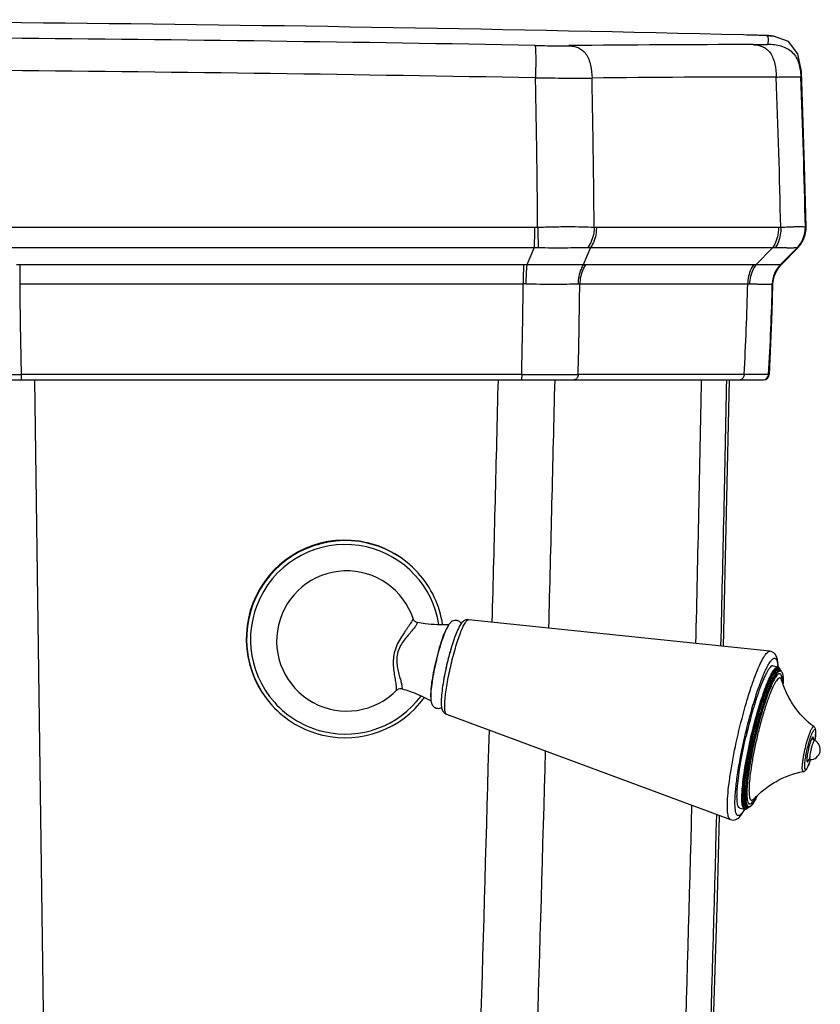
# Model space of a CAD drawing. Units: millimetres. Extents: x 1512 to 2035, y -325 to 756.
# Drawn here: x 1893 to 2035, y 581 to 756 of the extents above; entities that cross this region are included whole.
import ezdxf

# ---------------------------------------------------------------- set-up
doc = ezdxf.new("R2010")
doc.units = ezdxf.units.MM

msp = doc.modelspace()

# ---------------------------------------------------------------- linework, layer by layer
at = {"color": 2, "linetype": 'Continuous'}
for p, q in [((2025.27, 753.24), (2024.33, 753.26)), ((2025.27, 753.24), (2026.6, 753.13)), ((2026.6, 753.13), (2026.61, 753.12)), ((1890.78, 719.17), (1984.1, 719.17)), ((1995.11, 719.17), (2027.47, 719.17)), ((2032.26, 719.17), (2032.39, 719.17)), ((1890.75, 715.56), (1984.04, 715.56)), ((1984.04, 715.56), (1982.73, 712.47)), ((1994.09, 715.56), (1992.78, 712.47)), ((1994.09, 715.56), (2026.45, 715.56)), ((2026.45, 715.56), (2023.43, 712.47)), ((2030.83, 715.56), (2027.8, 712.47)), ((2027.93, 712.48), (2030.96, 715.56)), ((2030.83, 715.56), (2030.96, 715.56)), ((1982.16, 712.48), (1892.63, 712.48)), ((2023.02, 712.48), (1993.18, 712.48)), ((2027.51, 711.99), (2027.93, 712.48)), ((2027.93, 712.48), (2027.81, 712.48)), ((1982.11, 709.08), (1892.61, 709.08)), ((2022.01, 709.08), (1992.16, 709.08)), ((2026.5, 709.08), (2026.38, 709.08)), ((1981.83, 693), (1892.86, 693)), ((2021.36, 693), (1991.87, 693)), ((2025.85, 693), (2025.73, 693)), ((1519.86, 692.06), (2024.85, 692.06)), ((2017.68, 644.67), (2018.79, 692.06)), ((1963.37, 657.79), (1963.45, 657.71)), ((1962.6, 649.46), (1962.6, 649.46)), ((2025.95, 643.8), (1972.38, 649.42)), ((2026.53, 641.24), (2027.4, 641.04)), ((2027.48, 640.51), (2027.77, 640.44)), ((2028.04, 638.67), (2028.04, 638.67)), ((1959.66, 636.93), (1959.66, 636.93)), ((1959.66, 636.93), (1959.66, 636.93)), ((1937.38, 634.29), (1937.45, 634.21)), ((1968.45, 632.65), (2018.94, 613.89)), ((2021.78, 616.16), (2022.07, 616.1)), ((2023.1, 617.56), (2023.1, 617.56)), ((2020.6, 615.93), (2021.47, 615.72))]:
    msp.add_line(p, q, dxfattribs=at)
for points in [[(2025.27, 753.24), (2025.26, 753.24), (2025.23, 753.24), (2025.19, 753.24)], [(2025.72, 753.22), (2025.54, 753.23), (2025.42, 753.23), (2025.26, 753.24)], [(2026.61, 753.12), (2026.51, 753.14), (2026.23, 753.17), (2025.96, 753.2), (2025.72, 753.22)], [(2031.54, 746.85), (2030.94, 750), (2029.23, 752.17), (2026.6, 753.13)], [(2032.39, 719.17), (2032.17, 728.06), (2031.87, 737.81), (2031.54, 746.85)], [(2030.96, 715.56), (2031.47, 716.18), (2031.93, 716.97), (2032.24, 717.83), (2032.38, 718.74), (2032.39, 719.17)], [(2026.5, 709.08), (2026.53, 709.53), (2026.71, 710.4), (2027.04, 711.23), (2027.51, 711.99)], [(2025.85, 693), (2026.14, 698.46), (2026.37, 704.14), (2026.5, 709.08)], [(1963.3, 648.91), (1963.22, 648.93), (1962.97, 649.03), (1962.79, 649.17), (1962.68, 649.3), (1962.63, 649.39), (1962.6, 649.45), (1962.6, 649.46)], [(1959.66, 636.93), (1959.7, 636.97), (1959.8, 637.04), (1959.96, 637.12), (1960.18, 637.17), (1960.42, 637.17), (1960.57, 637.13)], [(2009.95, 415.61), (2013.68, 507.6), (2016.64, 600.19), (2016.98, 614.62)]]:
    msp.add_lwpolyline(points, dxfattribs=at)
for centre, radius, start, end in [((1801.75, -9151.88), 9905.04, 88.944628, 89.488935), ((2022.62, -2053.62), 2805.25, 89.99283, 90.66194), ((1801.66, -9151.48), 9898.88, 88.942848, 89.487886), ((2026.69, -2051.93), 2797.8, 89.99207, 90.6626), ((505.73, 686.48), 1522.5, 1.23059, 2.23552), ((512.41, 686.4), 1520.2, 1.23551, 2.24479), ((1984.1, 734.21), 15.04, 269.9982, 272.1764), ((1995.11, 726.64), 7.48, 266.9864, 270.0017), ((2027.47, 726.71), 7.54, 269.9977, 273.112), ((2027.26, 719.07), 4.99, 314.9958, 1.2201), ((2027.26, 719.06), 5, 315.5234, 1.2373), ((1984.84, 736.51), 20.96, 267.8295, 269.7621), ((1993.52, 726.82), 11.28, 270.346, 272.9213), ((2027.01, 725.27), 9.73, 266.7323, 269.598), ((1892.63, 686.96), 25.52, 89.9944, 91.377), ((1982.16, 688.7), 23.78, 88.6447, 90.0059), ((1993.18, 700.21), 12.27, 90.0034, 91.8625), ((2023.02, 700.94), 11.54, 88.0042, 90.0192), ((2031.37, 708.97), 4.99, 135.5367, 178.7896), ((2031.38, 708.98), 5, 135.5253, 178.7555), ((2983.24, 718.5), 1090.67, 180.49488, 181.33983), ((956.72, 718.53), 1025.43, 358.5736, 359.47233), ((1982.14, 693.84), 15.25, 88.4339, 90.129), ((1992.14, 701.24), 7.84, 89.8328, 92.1535), ((1008.25, 718.66), 983.95, 358.50565, 359.44214), ((1579, 718.86), 443.12, 356.6552, 358.7361), ((2022.03, 701.65), 7.43, 87.6973, 90.1994), ((1586.46, 718.91), 440.03, 356.625, 358.7209), ((1887.06, 4781.21), 4088.22, 269.92429, 270.08132), ((1986.85, 3604.39), 2911.4, 269.9012, 270.09882), ((2024.73, 693.06), 1, 270.0002, 356.6527), ((2024.85, 693.06), 1, 270, 356.6524), ((-14783.84, 1090.59), 16766.26, 358.490683, 358.637969), ((-14615.36, 1082.75), 16607.71, 358.4997, 358.652033), ((-9729.19, 920.99), 11745.23, 358.6544, 358.883157), ((-9866.33, 926.71), 11886.93, 358.640601, 358.868879), ((1950.39, 646.03), 17.52, 77.0427, 222.0662), ((1950.46, 645.95), 17.52, 77.0427, 222.0662), ((1950.48, 645.92), 16.85, 77.043, 221.6055), ((1950.49, 645.95), 16.83, 8.8718, 77.0453), ((1950.45, 646.31), 17.23, 76.7165, 77.0436), ((1950.47, 645.97), 17.5, 42.4749, 77.0444), ((1950.39, 646.05), 17.5, 42.1188, 76.7233), ((1950.74, 645.63), 12.46, 17.9023, 315.7058), ((1950.53, 646.03), 17.41, 42.1122, 42.4687), ((1950.47, 645.97), 17.5, 8.3858, 42.1142), ((1999.72, 635.15), 31.8, 161.337, 162.8101), ((2027.67, 640.13), 1.01, 126.6429, 129.4975), ((2019.48, 640.56), 7.91, 3.7779, 4.9967), ((2022.09, 638.63), 6.22, 4.8284, 5.3349), ((2019.05, 638.47), 9.27, 1.4668, 3.4185), ((2022.01, 638.18), 6.17, 4.6412, 5.0006), ((2020.72, 638.09), 7.46, 2.6528, 4.5727), ((1950.44, 645.97), 17.53, 257.0561, 323.6455), ((1950.46, 645.94), 16.85, 257.0554, 323.1583), ((1959.22, 637.36), 0.617, 313.9854, 315.6739), ((1950.43, 645.94), 17.5, 222.119, 256.8153), ((1950.46, 645.92), 16.83, 221.6574, 257.0457), ((1950.37, 645.68), 17.23, 256.81, 257.0437), ((-15277.34, 1103.85), 17259.94, 357.714475, 358.426212), ((2033.11, 626.35), 1.8, 269.5007, 64.1297), ((2029.88, 628.22), 3.83, 356.727, 357.463), ((2017.82, 630.44), 16.32, 351.3448, 352.1016), ((-14455.52, 1078.73), 16447.83, 357.68871, 358.423081), ((2045.1, 623.54), 12.17, 166.3493, 167), ((2017.54, 629.49), 16.38, 341.5658, 342.2665), ((2015.98, 621.79), 8.4, 330.6003, 331.4583), ((-8981.54, 903.19), 10997.38, 357.457916, 358.505886), ((2015.02, 621.8), 9.4, 330.7274, 332.1907), ((-9206.93, 910.87), 11227.34, 357.471784, 358.488942)]:
    msp.add_arc(centre, radius, start, end, dxfattribs=at)
for points in [[(2021.26, 753.34), (1938.31, 755.39), (1855.33, 756.06), (1772.36, 756.06)], [(2030.79, 715.54), (2030.81, 715.54), (2030.82, 715.55), (2030.83, 715.56)], [(2027.59, 640.49), (2027.58, 640.51), (2027.57, 640.52), (2027.55, 640.54)], [(2027.74, 640.65), (2027.76, 640.61), (2027.77, 640.58), (2027.78, 640.54)], [(2022.05, 616.02), (2022.03, 615.99), (2022.01, 615.97), (2021.99, 615.95)], [(2021.99, 615.95), (2021.97, 615.94), (2021.95, 615.92), (2021.92, 615.9)]]:
    msp.add_open_spline(points, degree=3, dxfattribs=at)
for points, knots in [([(2024.33, 753.26), (2024.08, 753.27), (2023.06, 753.3), (2022.03, 753.32), (2021.26, 753.34)], [0, 0, 0, 0, 0.241204, 1, 1, 1, 1]), ([(2025.6, 751.71), (2025.64, 751.93), (2025.69, 752.24), (2025.7, 752.62), (2025.67, 752.87), (2025.56, 753.14), (2025.36, 753.22), (2025.27, 753.24)], [0, 0, 0, 0, 0.389791, 0.53695, 0.656822, 0.836279, 1, 1, 1, 1]), ([(1984.18, 751.47), (1984.74, 751.46), (1986.75, 751.43), (1988.77, 751.42), (1990.21, 751.44)], [0, 0, 0, 0, 0.278784, 1, 1, 1, 1]), ([(1984.18, 751.47), (1984.19, 751.46), (1984.21, 751.43), (1984.24, 751.32), (1984.27, 751.07), (1984.3, 750.61), (1984.32, 749.92), (1984.33, 749.02), (1984.32, 747.98), (1984.31, 746.86), (1984.3, 746.1), (1984.29, 745.71)], [0, 0, 0, 0, 0.006763, 0.018322, 0.060884, 0.138273, 0.258591, 0.418609, 0.603601, 0.799854, 1, 1, 1, 1]), ([(1990.21, 751.44), (1990.49, 751.42), (1991.04, 751.36), (1991.86, 751.12), (1992.64, 750.66), (1993.3, 749.95), (1993.79, 749.02), (1994.21, 747.59), (1994.31, 746.45), (1994.34, 745.68)], [0, 0, 0, 0, 0.103429, 0.208872, 0.319495, 0.439737, 0.571445, 0.711368, 1, 1, 1, 1]), ([(2022.97, 751.62), (2023.17, 751.62), (2023.56, 751.62), (2024.1, 751.63), (2024.57, 751.63), (2024.96, 751.64), (2025.24, 751.65), (2025.44, 751.67), (2025.54, 751.68), (2025.6, 751.7), (2025.6, 751.71)], [0, 0, 0, 0, 0.228411, 0.437153, 0.61957, 0.767325, 0.876052, 0.946626, 0.985547, 1, 1, 1, 1]), ([(2022.97, 751.62), (2023.25, 751.61), (2023.8, 751.55), (2024.62, 751.31), (2025.4, 750.86), (2026.06, 750.14), (2026.54, 749.21), (2026.95, 747.78), (2027.05, 746.64), (2027.07, 745.87)], [0, 0, 0, 0, 0.103506, 0.208906, 0.319369, 0.439415, 0.571022, 0.710985, 1, 1, 1, 1]), ([(2025.6, 751.71), (2025.99, 751.7), (2026.77, 751.65), (2027.92, 751.42), (2029.01, 750.99), (2029.97, 750.29), (2030.68, 749.35), (2031.12, 748.26), (2031.36, 747.11), (2031.43, 746.34), (2031.44, 745.95)], [0, 0, 0, 0, 0.125054, 0.250118, 0.375132, 0.500047, 0.624953, 0.749944, 0.874978, 1, 1, 1, 1]), ([(1984.67, 719.18), (1984.64, 723.6), (1984.54, 732.44), (1984.38, 741.29), (1984.29, 745.71)], [0, 0, 0, 0, 0.499755, 1, 1, 1, 1]), ([(1984.29, 745.71), (1986.12, 745.7), (1989.46, 745.69), (1992.81, 745.68), (1994.33, 745.68)], [0, 0, 0, 0, 0.544432, 1, 1, 1, 1]), ([(1994.71, 719.18), (1994.68, 723.6), (1994.58, 732.43), (1994.42, 741.27), (1994.34, 745.68)], [0, 0, 0, 0, 0.500315, 1, 1, 1, 1]), ([(2027.07, 745.87), (2027.39, 745.87), (2028.01, 745.88), (2028.9, 745.88), (2029.68, 745.89), (2030.25, 745.9), (2030.63, 745.91), (2030.86, 745.91), (2031.04, 745.92), (2031.19, 745.92), (2031.3, 745.93), (2031.38, 745.93), (2031.42, 745.94), (2031.44, 745.94), (2031.44, 745.95)], [0, 0, 0, 0, 0.219948, 0.424564, 0.605736, 0.755747, 0.817258, 0.869171, 0.911341, 0.944369, 0.969026, 0.986014, 0.996042, 1, 1, 1, 1]), ([(2031.44, 745.95), (2031.47, 746.11), (2031.52, 746.41), (2031.54, 746.72), (2031.54, 746.85)], [0, 0, 0, 0, 0.565573, 1, 1, 1, 1]), ([(1984.67, 719.18), (1985.6, 719.21), (1987.42, 719.26), (1990.06, 719.29), (1992.48, 719.27), (1994, 719.21), (1994.71, 719.18)], [0, 0, 0, 0, 0.277891, 0.544567, 0.787394, 1, 1, 1, 1]), ([(2027.88, 719.18), (2028.21, 719.19), (2028.84, 719.22), (2029.73, 719.26), (2030.5, 719.28), (2031.13, 719.29), (2031.62, 719.29), (2031.95, 719.27), (2032.15, 719.24), (2032.23, 719.21), (2032.25, 719.19), (2032.26, 719.18)], [0, 0, 0, 0, 0.225804, 0.429909, 0.606961, 0.752128, 0.862463, 0.937978, 0.981691, 0.993378, 1, 1, 1, 1]), ([(1984.1, 719.17), (1984.1, 718.84), (1984.09, 717.63), (1984.08, 716.43), (1984.04, 715.56)], [0, 0, 0, 0, 0.27478, 1, 1, 1, 1]), ([(1984.67, 719.18), (1984.68, 718.85), (1984.72, 717.63), (1984.75, 716.42), (1984.75, 715.54)], [0, 0, 0, 0, 0.275459, 1, 1, 1, 1]), ([(1994.71, 719.18), (1994.71, 718.84), (1994.61, 717.57), (1994.14, 716.31), (1993.59, 715.55)], [0, 0, 0, 0, 0.261702, 1, 1, 1, 1]), ([(1995.11, 719.17), (1995.11, 718.84), (1995.04, 717.58), (1994.62, 716.32), (1994.09, 715.56)], [0, 0, 0, 0, 0.262791, 1, 1, 1, 1]), ([(2027.47, 719.17), (2027.47, 718.84), (2027.4, 717.58), (2026.98, 716.32), (2026.45, 715.56)], [0, 0, 0, 0, 0.262791, 1, 1, 1, 1]), ([(2027.88, 719.18), (2027.89, 718.85), (2027.86, 717.59), (2027.46, 716.31), (2026.94, 715.55)], [0, 0, 0, 0, 0.264464, 1, 1, 1, 1]), ([(2032.26, 719.18), (2032.26, 719.18), (2032.26, 719.17), (2032.26, 719.17), (2032.26, 719.17)], [0, 0, 0, 0, 0.727383, 1, 1, 1, 1]), ([(1984.75, 715.54), (1985.56, 715.54), (1987.15, 715.54), (1989.45, 715.53), (1991.59, 715.55), (1992.95, 715.54), (1993.59, 715.55)], [0, 0, 0, 0, 0.275184, 0.539353, 0.782673, 1, 1, 1, 1]), ([(2026.94, 715.55), (2027.47, 715.54), (2028.22, 715.54), (2029.15, 715.54), (2029.69, 715.53), (2030.13, 715.54), (2030.45, 715.54), (2030.65, 715.54), (2030.76, 715.54), (2030.79, 715.54)], [0, 0, 0, 0, 0.411245, 0.58238, 0.725144, 0.837678, 0.919398, 0.972275, 1, 1, 1, 1]), ([(1892.63, 712.48), (1892.63, 712.23), (1892.61, 711.1), (1892.61, 709.97), (1892.61, 709.08)], [0, 0, 0, 0, 0.215357, 1, 1, 1, 1]), ([(1982.16, 712.48), (1982.15, 712.23), (1982.12, 711.1), (1982.11, 709.97), (1982.11, 709.08)], [0, 0, 0, 0, 0.215411, 1, 1, 1, 1]), ([(1982.73, 712.47), (1982.68, 711.95), (1982.61, 710.82), (1982.57, 709.69), (1982.56, 709.08)], [0, 0, 0, 0, 0.460059, 1, 1, 1, 1]), ([(1992.78, 712.47), (1992.07, 712.48), (1990.55, 712.5), (1988.13, 712.5), (1985.49, 712.5), (1983.66, 712.48), (1982.73, 712.47)], [0, 0, 0, 0, 0.211561, 0.454266, 0.721543, 1, 1, 1, 1]), ([(1992.78, 712.47), (1992.63, 712.24), (1992.06, 711.2), (1991.84, 709.98), (1991.84, 709.08)], [0, 0, 0, 0, 0.234506, 1, 1, 1, 1]), ([(1993.18, 712.48), (1993.02, 712.25), (1992.42, 711.21), (1992.18, 709.99), (1992.16, 709.08)], [0, 0, 0, 0, 0.236025, 1, 1, 1, 1]), ([(2023.02, 712.48), (2022.86, 712.25), (2022.27, 711.21), (2022.02, 709.99), (2022.01, 709.08)], [0, 0, 0, 0, 0.236025, 1, 1, 1, 1]), ([(2023.43, 712.47), (2023.26, 712.24), (2022.64, 711.21), (2022.36, 709.99), (2022.33, 709.08)], [0, 0, 0, 0, 0.23754, 1, 1, 1, 1]), ([(2027.8, 712.47), (2027.81, 712.48), (2027.78, 712.48), (2027.75, 712.49), (2027.66, 712.49), (2027.56, 712.5), (2027.41, 712.5), (2027.15, 712.5), (2026.71, 712.5), (2026.07, 712.5), (2025.3, 712.5), (2024.4, 712.49), (2023.76, 712.48), (2023.43, 712.47)], [0, 0, 0, 0, 0.003009, 0.012471, 0.029185, 0.053706, 0.086524, 0.128057, 0.238356, 0.384919, 0.564171, 0.770947, 1, 1, 1, 1]), ([(2027.81, 712.48), (2027.81, 712.48), (2027.81, 712.48), (2027.81, 712.47), (2027.8, 712.47)], [0, 0, 0, 0, 0.300013, 1, 1, 1, 1]), ([(1991.84, 709.08), (1991.18, 709.05), (1989.76, 709.01), (1987.52, 708.97), (1985.09, 709.02), (1983.41, 709.05), (1982.56, 709.08)], [0, 0, 0, 0, 0.215385, 0.458553, 0.7237, 1, 1, 1, 1]), ([(2026.37, 709.08), (2026.37, 709.07), (2026.34, 709.06), (2026.24, 709.03), (2026.05, 709.01), (2025.72, 708.98), (2025.27, 708.97), (2024.69, 708.99), (2023.99, 709.01), (2023.19, 709.04), (2022.63, 709.06), (2022.33, 709.08)], [0, 0, 0, 0, 0.009041, 0.023749, 0.073293, 0.15286, 0.264469, 0.408043, 0.581253, 0.78009, 1, 1, 1, 1]), ([(2026.38, 709.08), (2026.38, 709.08), (2026.38, 709.08), (2026.38, 709.08), (2026.37, 709.08)], [0, 0, 0, 0, 0.283676, 1, 1, 1, 1]), ([(1892.86, 693), (1892.86, 692.88), (1892.86, 692.7), (1892.86, 692.48), (1892.86, 692.34), (1892.86, 692.23), (1892.85, 692.15), (1892.85, 692.1), (1892.85, 692.08), (1892.85, 692.07), (1892.85, 692.06), (1892.85, 692.06)], [0, 0, 0, 0, 0.386765, 0.559597, 0.710163, 0.833218, 0.924547, 0.957135, 0.980648, 0.994941, 1, 1, 1, 1]), ([(1981.83, 693), (1981.83, 692.88), (1981.83, 692.7), (1981.83, 692.48), (1981.82, 692.34), (1981.82, 692.23), (1981.81, 692.14), (1981.8, 692.09), (1981.8, 692.07), (1981.8, 692.06), (1981.79, 692.06)], [0, 0, 0, 0, 0.38594, 0.558432, 0.708736, 0.831638, 0.922963, 0.979309, 0.993951, 1, 1, 1, 1]), ([(1991.87, 693), (1991.87, 692.88), (1991.83, 692.64), (1991.68, 692.33), (1991.45, 692.12), (1991.26, 692.06), (1991.17, 692.06)], [0, 0, 0, 0, 0.28806, 0.554358, 0.789299, 1, 1, 1, 1]), ([(2021.36, 693), (2021.35, 692.82), (2021.28, 692.48), (2021.05, 692.21), (2020.91, 692.13)], [0, 0, 0, 0, 0.539231, 1, 1, 1, 1]), ([(2025.73, 693), (2025.71, 693), (2025.66, 693), (2025.58, 693), (2025.41, 693), (2025.1, 693), (2024.61, 693), (2023.98, 693), (2023.21, 693), (2022.32, 693), (2021.69, 693), (2021.36, 693)], [0, 0, 0, 0, 0.014435, 0.032053, 0.057366, 0.13297, 0.243803, 0.389715, 0.567717, 0.772937, 1, 1, 1, 1]), ([(1895.22, 692.06), (1895.86, 645.96), (1897.15, 553.79), (1898.44, 461.62), (1899.09, 415.54)], [0, 0, 0, 0, 0.500132, 1, 1, 1, 1]), ([(2020.91, 692.13), (2020.89, 692.12), (2020.81, 692.08), (2020.72, 692.06), (2020.65, 692.06)], [0, 0, 0, 0, 0.258573, 1, 1, 1, 1]), ([(1962.6, 649.46), (1962.59, 649.48), (1962.58, 649.52), (1962.56, 649.55), (1962.54, 649.58), (1962.51, 649.58), (1962.49, 649.55), (1962.46, 649.51), (1962.43, 649.46), (1962.38, 649.34), (1962.28, 649.15), (1962.13, 648.86), (1961.91, 648.51), (1961.64, 648.11), (1961.33, 647.65), (1960.86, 646.98), (1960.25, 646.07), (1959.59, 644.87), (1959.29, 643.98), (1959.18, 643.52)], [0, 0, 0, 0, 0.008393, 0.014356, 0.018176, 0.021015, 0.025019, 0.031308, 0.040261, 0.052086, 0.084953, 0.130747, 0.189364, 0.259004, 0.337303, 0.422192, 0.605581, 0.800204, 1, 1, 1, 1]), ([(1969.21, 641.12), (1969.46, 642.19), (1969.86, 643.76), (1970.47, 645.72), (1970.91, 646.97), (1971.32, 647.99), (1971.66, 648.67), (1971.92, 649.08), (1972.1, 649.3), (1972.28, 649.43), (1972.38, 649.42)], [0, 0, 0, 0, 0.368111, 0.535906, 0.684313, 0.80797, 0.902534, 0.938111, 0.965776, 1, 1, 1, 1]), ([(1971.09, 648.73), (1971.01, 648.87), (1970.76, 649.13), (1970.25, 649.33), (1969.72, 649.27), (1969.43, 649.1), (1969.31, 649.01)], [0, 0, 0, 0, 0.241252, 0.514495, 0.77862, 1, 1, 1, 1]), ([(1972.38, 649.42), (1972.18, 649.44), (1971.79, 649.37), (1971.36, 649.07), (1971.07, 648.73), (1970.91, 648.48), (1970.84, 648.36)], [0, 0, 0, 0, 0.309888, 0.560996, 0.777643, 1, 1, 1, 1]), ([(1963.3, 648.91), (1963.29, 648.91), (1963.26, 648.86), (1963.23, 648.78), (1963.17, 648.63), (1963.06, 648.44), (1962.91, 648.19), (1962.7, 647.91), (1962.44, 647.59), (1962.03, 647.1), (1961.45, 646.44), (1960.75, 645.56), (1960.13, 644.55), (1959.85, 643.79), (1959.76, 643.39)], [0, 0, 0, 0, 0.005528, 0.019645, 0.043158, 0.076523, 0.120062, 0.17367, 0.236369, 0.306617, 0.463696, 0.635321, 0.815542, 1, 1, 1, 1]), ([(1968.88, 648.51), (1967.48, 648.46), (1965.61, 648.55), (1963.76, 648.83), (1963.3, 648.91)], [0, 0, 0, 0, 0.749607, 1, 1, 1, 1]), ([(1968.53, 647.96), (1968.34, 647.64), (1967.98, 646.82), (1967.47, 645.4), (1966.96, 643.67), (1966.65, 642.43), (1966.5, 641.79)], [0, 0, 0, 0, 0.173769, 0.411314, 0.694341, 1, 1, 1, 1]), ([(1968.57, 647.99), (1968.37, 647.62), (1968.01, 646.76), (1967.29, 644.69), (1966.84, 642.98), (1966.56, 641.77)], [0, 0, 0, 0, 0.190873, 0.430124, 1, 1, 1, 1]), ([(1970.58, 647.88), (1970.39, 647.47), (1970, 646.55), (1969.26, 644.36), (1968.79, 642.57), (1968.49, 641.3)], [0, 0, 0, 0, 0.194991, 0.435438, 1, 1, 1, 1]), ([(1968.65, 648.15), (1968.64, 648.14), (1968.6, 648.08), (1968.56, 648.01), (1968.53, 647.96)], [0, 0, 0, 0, 0.234726, 1, 1, 1, 1]), ([(1968.81, 648.42), (1968.79, 648.38), (1968.7, 648.25), (1968.62, 648.1), (1968.57, 647.99)], [0, 0, 0, 0, 0.239133, 1, 1, 1, 1]), ([(1969.31, 649.01), (1969.26, 648.97), (1969.07, 648.79), (1968.91, 648.58), (1968.81, 648.42)], [0, 0, 0, 0, 0.262655, 1, 1, 1, 1]), ([(1970.84, 648.36), (1970.82, 648.32), (1970.73, 648.16), (1970.64, 648), (1970.58, 647.88)], [0, 0, 0, 0, 0.237636, 1, 1, 1, 1]), ([(1969.34, 644.54), (1969.26, 644.29), (1968.95, 643.23), (1968.67, 642.15), (1968.48, 641.32)], [0, 0, 0, 0, 0.238151, 1, 1, 1, 1]), ([(1959.18, 643.52), (1959.08, 643.09), (1958.97, 642.21), (1959.01, 640.92), (1959.15, 639.89), (1959.28, 639.13), (1959.37, 638.61), (1959.45, 638.15), (1959.5, 637.75), (1959.53, 637.42), (1959.54, 637.2), (1959.55, 637.06), (1959.55, 636.99), (1959.55, 636.94), (1959.56, 636.9), (1959.57, 636.88), (1959.6, 636.88), (1959.62, 636.89), (1959.64, 636.91), (1959.65, 636.92)], [0, 0, 0, 0, 0.197707, 0.389433, 0.569979, 0.653876, 0.731816, 0.802063, 0.862551, 0.911241, 0.947322, 0.960748, 0.971249, 0.978985, 0.984178, 0.987283, 0.989815, 0.993825, 1, 1, 1, 1]), ([(1959.76, 643.39), (1959.67, 643.01), (1959.59, 642.23), (1959.7, 641.09), (1959.89, 640.19), (1960.07, 639.52), (1960.2, 639.06), (1960.32, 638.63), (1960.42, 638.25), (1960.5, 637.92), (1960.54, 637.64), (1960.56, 637.43), (1960.56, 637.28), (1960.56, 637.19), (1960.56, 637.15), (1960.57, 637.14), (1960.57, 637.13)], [0, 0, 0, 0, 0.185436, 0.365637, 0.536652, 0.617131, 0.69302, 0.763072, 0.825813, 0.879682, 0.92354, 0.957092, 0.98062, 0.994633, 0.998266, 1, 1, 1, 1]), ([(2020.29, 628.99), (2020.73, 630.91), (2021.45, 633.7), (2022.54, 637.21), (2023.32, 639.43), (2023.98, 641.04), (2024.48, 642.1), (2024.82, 642.71), (2025.13, 643.19), (2025.42, 643.53), (2025.68, 643.75), (2025.87, 643.81), (2025.95, 643.8)], [0, 0, 0, 0, 0.367798, 0.535452, 0.683793, 0.807321, 0.858417, 0.901843, 0.937395, 0.96505, 0.985325, 1, 1, 1, 1]), ([(2021.51, 628.73), (2021.78, 629.88), (2022.34, 632.13), (2023.25, 635.3), (2024.06, 637.7), (2024.7, 639.37), (2025.14, 640.39), (2025.56, 641.22), (2025.94, 641.86), (2026.25, 642.27), (2026.48, 642.47), (2026.63, 642.56), (2026.78, 642.59), (2026.97, 642.54), (2027.11, 642.36), (2027.21, 642.13), (2027.3, 641.77), (2027.34, 641.47), (2027.36, 641.25)], [0, 0, 0, 0, 0.214883, 0.417981, 0.596837, 0.673831, 0.740958, 0.797361, 0.842365, 0.875814, 0.888404, 0.89856, 0.906914, 0.914572, 0.932872, 0.94547, 0.960788, 1, 1, 1, 1]), ([(2027.42, 641.07), (2027.41, 641.36), (2027.37, 641.91), (2027.24, 642.57), (2027.04, 643.05), (2026.8, 643.39), (2026.44, 643.68), (2026.12, 643.78), (2025.95, 643.8)], [0, 0, 0, 0, 0.260322, 0.484352, 0.594303, 0.714222, 0.851165, 1, 1, 1, 1]), ([(1966.5, 641.79), (1966.36, 641.18), (1966.11, 640), (1965.83, 638.33), (1965.67, 636.91), (1965.63, 636.06), (1965.65, 635.7)], [0, 0, 0, 0, 0.30573, 0.587365, 0.824244, 1, 1, 1, 1]), ([(1966.56, 641.77), (1966.4, 641.11), (1966.13, 639.82), (1965.84, 638.02), (1965.67, 636.48), (1965.65, 635.55), (1965.69, 635.16)], [0, 0, 0, 0, 0.306494, 0.586935, 0.821136, 1, 1, 1, 1]), ([(1968.49, 641.3), (1968.21, 640.07), (1967.86, 638.3), (1967.58, 636.1), (1967.52, 635.13), (1967.53, 634.71)], [0, 0, 0, 0, 0.568531, 0.807453, 1, 1, 1, 1]), ([(1968.48, 641.32), (1968.43, 641.09), (1968.22, 640.18), (1968.05, 639.27), (1967.93, 638.59)], [0, 0, 0, 0, 0.256756, 1, 1, 1, 1]), ([(1968.45, 632.65), (1968.36, 632.69), (1968.26, 632.87), (1968.2, 633.14), (1968.14, 633.59), (1968.14, 634.31), (1968.2, 635.36), (1968.35, 636.61), (1968.66, 638.56), (1968.97, 640.08), (1969.21, 641.12)], [0, 0, 0, 0, 0.034407, 0.061926, 0.097234, 0.19097, 0.313698, 0.461367, 0.629007, 1, 1, 1, 1]), ([(2026.53, 641.24), (2026.39, 641.28), (2026.12, 641.1), (2025.85, 640.78), (2025.58, 640.38), (2025.3, 639.87), (2024.99, 639.25), (2024.68, 638.53), (2024.22, 637.38), (2023.64, 635.73), (2022.71, 632.74), (2022.09, 630.36), (2021.71, 628.71)], [0, 0, 0, 0, 0.032669, 0.059395, 0.094121, 0.136984, 0.187723, 0.245896, 0.311019, 0.459844, 0.628776, 1, 1, 1, 1]), ([(2022.58, 628.51), (2022.92, 629.97), (2023.46, 632.11), (2024.28, 634.83), (2024.88, 636.61), (2025.46, 638.15), (2026.01, 639.39), (2026.45, 640.2), (2026.79, 640.67), (2026.95, 640.84), (2027.03, 640.9)], [0, 0, 0, 0, 0.34018, 0.49833, 0.642066, 0.767185, 0.870017, 0.947942, 0.977163, 1, 1, 1, 1]), ([(2022.69, 628.49), (2023.03, 629.96), (2023.58, 632.1), (2024.4, 634.82), (2025, 636.61), (2025.58, 638.13), (2026.13, 639.35), (2026.57, 640.15), (2026.91, 640.6), (2027.06, 640.76), (2027.14, 640.81)], [0, 0, 0, 0, 0.342831, 0.501926, 0.646152, 0.771177, 0.873275, 0.949806, 0.978131, 1, 1, 1, 1]), ([(2027.55, 640.54), (2027.5, 640.59), (2027.37, 640.66), (2027.14, 640.59), (2026.91, 640.38), (2026.65, 640.06), (2026.38, 639.62), (2026.08, 639.05), (2025.76, 638.36), (2025.29, 637.24), (2024.7, 635.61), (2024.01, 633.42), (2023.34, 631.01), (2022.93, 629.34), (2022.73, 628.48)], [0, 0, 0, 0, 0.01442, 0.029916, 0.051859, 0.08221, 0.121426, 0.169484, 0.22602, 0.29053, 0.440868, 0.614231, 0.803434, 1, 1, 1, 1]), ([(2027.48, 640.51), (2027.34, 640.54), (2027.08, 640.37), (2026.82, 640.06), (2026.56, 639.68), (2026.29, 639.19), (2026, 638.6), (2025.69, 637.9), (2025.25, 636.79), (2024.69, 635.21), (2023.8, 632.33), (2023.21, 630.04), (2022.84, 628.46)], [0, 0, 0, 0, 0.032634, 0.059386, 0.094136, 0.136966, 0.187671, 0.245846, 0.31103, 0.459922, 0.628754, 1, 1, 1, 1]), ([(2027.06, 640.93), (2027.09, 640.96), (2027.19, 641.02), (2027.32, 641.06), (2027.4, 641.04)], [0, 0, 0, 0, 0.303135, 1, 1, 1, 1]), ([(2027.14, 640.81), (2027.22, 640.88), (2027.37, 640.96), (2027.57, 640.89), (2027.64, 640.82), (2027.67, 640.78)], [0, 0, 0, 0, 0.525203, 0.745412, 1, 1, 1, 1]), ([(2027.84, 640.39), (2027.82, 640.47), (2027.78, 640.62), (2027.69, 640.82), (2027.57, 640.97), (2027.46, 641.02), (2027.4, 641.04)], [0, 0, 0, 0, 0.307418, 0.56673, 0.791439, 1, 1, 1, 1]), ([(2027.67, 640.78), (2027.67, 640.77), (2027.7, 640.73), (2027.72, 640.68), (2027.74, 640.65)], [0, 0, 0, 0, 0.231988, 1, 1, 1, 1]), ([(2023.13, 628.39), (2023.46, 629.82), (2023.99, 631.89), (2024.79, 634.53), (2025.37, 636.26), (2025.93, 637.74), (2026.46, 638.92), (2026.89, 639.7), (2027.22, 640.13), (2027.37, 640.28), (2027.45, 640.34)], [0, 0, 0, 0, 0.342913, 0.502022, 0.646252, 0.771273, 0.873351, 0.949849, 0.978153, 1, 1, 1, 1]), ([(2023.24, 628.37), (2023.57, 629.78), (2024.1, 631.84), (2024.88, 634.46), (2025.46, 636.17), (2026.02, 637.64), (2026.55, 638.81), (2026.97, 639.58), (2027.3, 640.01), (2027.45, 640.16), (2027.52, 640.22)], [0, 0, 0, 0, 0.342831, 0.501926, 0.646151, 0.771177, 0.873275, 0.949806, 0.978131, 1, 1, 1, 1]), ([(2028.15, 638.72), (2028.13, 638.9), (2028.09, 639.2), (2027.99, 639.58), (2027.83, 639.79), (2027.67, 639.83), (2027.55, 639.8), (2027.42, 639.73), (2027.23, 639.56), (2026.98, 639.23), (2026.66, 638.7), (2026.32, 638.01), (2025.95, 637.17), (2025.42, 635.79), (2024.75, 633.8), (2024, 631.18), (2023.54, 629.32), (2023.32, 628.36)], [0, 0, 0, 0, 0.039238, 0.067115, 0.085429, 0.093088, 0.101439, 0.111589, 0.124173, 0.157611, 0.202606, 0.259002, 0.326127, 0.40312, 0.581986, 0.785101, 1, 1, 1, 1]), ([(2028.04, 638.67), (2028.02, 638.76), (2027.96, 638.92), (2027.78, 639.09), (2027.59, 639.06), (2027.46, 638.98), (2027.3, 638.83), (2027.08, 638.55), (2026.81, 638.11), (2026.52, 637.54), (2026.21, 636.86), (2025.89, 636.06), (2025.42, 634.8), (2024.85, 633.03), (2024.2, 630.74), (2023.8, 629.13), (2023.61, 628.31)], [0, 0, 0, 0, 0.023763, 0.040042, 0.055617, 0.065719, 0.078011, 0.109906, 0.151999, 0.204227, 0.266098, 0.336957, 0.415968, 0.594341, 0.792469, 1, 1, 1, 1]), ([(2027.45, 640.34), (2027.47, 640.36), (2027.57, 640.42), (2027.69, 640.46), (2027.77, 640.44)], [0, 0, 0, 0, 0.303135, 1, 1, 1, 1]), ([(2027.52, 640.22), (2027.6, 640.28), (2027.74, 640.35), (2027.93, 640.29), (2028, 640.22), (2028.03, 640.18)], [0, 0, 0, 0, 0.525204, 0.745412, 1, 1, 1, 1]), ([(2028.03, 640.24), (2028, 640.29), (2027.92, 640.37), (2027.82, 640.43), (2027.77, 640.44)], [0, 0, 0, 0, 0.516286, 1, 1, 1, 1]), ([(2028.03, 640.18), (2028.11, 640.07), (2028.22, 639.75), (2028.27, 639.41), (2028.28, 639.21)], [0, 0, 0, 0, 0.401132, 1, 1, 1, 1]), ([(2028.29, 639.16), (2028.29, 639.13), (2028.3, 638.99), (2028.31, 638.86), (2028.31, 638.75)], [0, 0, 0, 0, 0.23718, 1, 1, 1, 1]), ([(2028.31, 638.75), (2028.31, 638.7), (2028.32, 638.47), (2028.32, 638.25), (2028.31, 638.07)], [0, 0, 0, 0, 0.234599, 1, 1, 1, 1]), ([(1960.57, 637.13), (1961.02, 637), (1962.78, 636.43), (1964.49, 635.68), (1965.72, 635.02)], [0, 0, 0, 0, 0.250391, 1, 1, 1, 1]), ([(2033.78, 630.42), (2032.35, 631.42), (2030.54, 633.39), (2028.88, 636.36), (2028.28, 637.9), (2028.04, 638.67)], [0, 0, 0, 0, 0.513663, 0.764184, 1, 1, 1, 1]), ([(2028.31, 637.91), (2028.32, 637.98), (2028.32, 638.24), (2028.32, 638.51), (2028.32, 638.7)], [0, 0, 0, 0, 0.26625, 1, 1, 1, 1]), ([(1965.69, 635.16), (1965.71, 634.97), (1965.78, 634.57), (1966.03, 634.07), (1966.43, 633.76), (1966.85, 633.64), (1967.26, 633.67), (1967.51, 633.78), (1967.61, 633.85)], [0, 0, 0, 0, 0.197185, 0.425443, 0.568685, 0.721682, 0.869631, 1, 1, 1, 1]), ([(1967.53, 634.71), (1967.53, 634.66), (1967.53, 634.49), (1967.54, 634.33), (1967.55, 634.2)], [0, 0, 0, 0, 0.262, 1, 1, 1, 1]), ([(1967.55, 634.2), (1967.56, 634.07), (1967.6, 633.79), (1967.71, 633.37), (1967.96, 632.94), (1968.27, 632.72), (1968.45, 632.65)], [0, 0, 0, 0, 0.218598, 0.435754, 0.689714, 1, 1, 1, 1]), ([(2032.22, 626.46), (2032.28, 626.73), (2032.41, 627.27), (2032.63, 628.05), (2032.85, 628.75), (2033.07, 629.36), (2033.25, 629.79), (2033.39, 630.06), (2033.48, 630.22), (2033.56, 630.33), (2033.64, 630.4), (2033.71, 630.44), (2033.76, 630.43), (2033.78, 630.42)], [0, 0, 0, 0, 0.19346, 0.380528, 0.55236, 0.702162, 0.824107, 0.873236, 0.913842, 0.945812, 0.969503, 0.986223, 1, 1, 1, 1]), ([(2034.03, 628.49), (2034.06, 628.7), (2034.1, 629.07), (2034.11, 629.52), (2034.08, 629.82), (2034.05, 630.03), (2033.96, 630.24), (2033.85, 630.37), (2033.78, 630.42)], [0, 0, 0, 0, 0.307522, 0.556356, 0.661296, 0.760167, 0.867585, 1, 1, 1, 1]), ([(2018.94, 613.89), (2018.78, 613.96), (2018.61, 614.28), (2018.49, 614.75), (2018.42, 615.3), (2018.39, 615.96), (2018.39, 617.07), (2018.5, 618.72), (2018.76, 620.95), (2019.31, 624.43), (2019.86, 627.14), (2020.29, 628.99)], [0, 0, 0, 0, 0.034397, 0.061934, 0.09723, 0.14031, 0.191009, 0.313695, 0.461417, 0.629037, 1, 1, 1, 1]), ([(2021.21, 615.34), (2021.1, 615.18), (2020.95, 614.97), (2020.72, 614.75), (2020.54, 614.62), (2020.34, 614.56), (2020.18, 614.64), (2020.07, 614.75), (2019.99, 614.9), (2019.88, 615.19), (2019.79, 615.68), (2019.74, 616.4), (2019.74, 617.3), (2019.79, 618.35), (2019.9, 619.55), (2020.05, 620.87), (2020.34, 622.85), (2020.8, 625.48), (2021.26, 627.63), (2021.51, 628.73)], [0, 0, 0, 0, 0.035782, 0.04961, 0.060936, 0.077872, 0.085733, 0.094742, 0.105756, 0.119223, 0.154228, 0.20042, 0.25758, 0.325105, 0.402205, 0.487818, 0.58081, 0.783879, 1, 1, 1, 1]), ([(2020.6, 615.93), (2020.46, 615.96), (2020.3, 616.22), (2020.2, 616.61), (2020.14, 617.06), (2020.1, 617.61), (2020.1, 618.26), (2020.13, 619.01), (2020.22, 620.19), (2020.41, 621.84), (2020.87, 624.81), (2021.34, 627.13), (2021.71, 628.71)], [0, 0, 0, 0, 0.032873, 0.059429, 0.093879, 0.13637, 0.186641, 0.244313, 0.308958, 0.457045, 0.625837, 1, 1, 1, 1]), ([(2021.47, 615.72), (2021.33, 615.76), (2021.17, 616.02), (2021.07, 616.4), (2021, 616.85), (2020.97, 617.4), (2020.97, 618.06), (2021, 618.81), (2021.09, 619.98), (2021.28, 621.63), (2021.74, 624.61), (2022.21, 626.92), (2022.58, 628.51)], [0, 0, 0, 0, 0.032839, 0.059429, 0.093883, 0.136333, 0.186577, 0.244266, 0.308983, 0.457121, 0.625794, 1, 1, 1, 1]), ([(2021.4, 615.94), (2021.35, 616.01), (2021.27, 616.18), (2021.14, 616.67), (2021.08, 617.51), (2021.11, 618.76), (2021.24, 620.32), (2021.47, 622.13), (2021.91, 624.89), (2022.35, 627.03), (2022.69, 628.49)], [0, 0, 0, 0, 0.019486, 0.045367, 0.117668, 0.216964, 0.340867, 0.48574, 0.647266, 1, 1, 1, 1]), ([(2022.73, 628.48), (2022.4, 627.06), (2021.97, 624.97), (2021.54, 622.27), (2021.31, 620.5), (2021.19, 618.98), (2021.16, 617.76), (2021.22, 616.94), (2021.34, 616.47), (2021.42, 616.29), (2021.47, 616.23)], [0, 0, 0, 0, 0.352737, 0.514265, 0.659138, 0.78304, 0.882335, 0.954635, 0.980516, 1, 1, 1, 1]), ([(2022.84, 628.46), (2022.52, 627.05), (2022.09, 624.97), (2021.66, 622.3), (2021.43, 620.54), (2021.31, 619.03), (2021.29, 617.82), (2021.35, 617.01), (2021.46, 616.54), (2021.54, 616.36), (2021.59, 616.3)], [0, 0, 0, 0, 0.352824, 0.514366, 0.659243, 0.78314, 0.882413, 0.954677, 0.980536, 1, 1, 1, 1]), ([(2022.07, 616.1), (2021.93, 616.13), (2021.78, 616.38), (2021.68, 616.75), (2021.62, 617.18), (2021.59, 617.71), (2021.59, 618.34), (2021.61, 619.06), (2021.7, 620.19), (2021.88, 621.78), (2022.32, 624.64), (2022.78, 626.87), (2023.13, 628.39)], [0, 0, 0, 0, 0.032839, 0.059429, 0.093883, 0.136333, 0.186577, 0.244266, 0.308983, 0.457121, 0.625794, 1, 1, 1, 1]), ([(2022, 616.31), (2021.95, 616.37), (2021.87, 616.54), (2021.76, 617.01), (2021.7, 617.82), (2021.72, 619.02), (2021.85, 620.52), (2022.07, 622.26), (2022.49, 624.91), (2022.92, 626.97), (2023.24, 628.37)], [0, 0, 0, 0, 0.019486, 0.045367, 0.117668, 0.216964, 0.340866, 0.48574, 0.647266, 1, 1, 1, 1]), ([(2023.32, 628.36), (2023.1, 627.44), (2022.72, 625.63), (2022.26, 623.05), (2022, 621.05), (2021.88, 619.65), (2021.84, 618.78), (2021.85, 618.05), (2021.9, 617.47), (2021.98, 617.09), (2022.08, 616.86), (2022.16, 616.75), (2022.26, 616.68), (2022.41, 616.65), (2022.64, 616.77), (2022.9, 617.05), (2023.06, 617.29), (2023.16, 617.44)], [0, 0, 0, 0, 0.217349, 0.421056, 0.599241, 0.675625, 0.742054, 0.797742, 0.842093, 0.875005, 0.887418, 0.897481, 0.905848, 0.913637, 0.932356, 0.960558, 1, 1, 1, 1]), ([(2023.61, 628.31), (2023.43, 627.51), (2023.09, 625.95), (2022.69, 623.69), (2022.44, 621.93), (2022.31, 620.66), (2022.25, 619.84), (2022.23, 619.12), (2022.24, 618.52), (2022.29, 618.04), (2022.37, 617.71), (2022.45, 617.52), (2022.52, 617.42), (2022.6, 617.36), (2022.72, 617.31), (2022.92, 617.38), (2023.03, 617.49), (2023.1, 617.56)], [0, 0, 0, 0, 0.210114, 0.409114, 0.587081, 0.665565, 0.735776, 0.796911, 0.848392, 0.889778, 0.921062, 0.933129, 0.943085, 0.951418, 0.958962, 0.975718, 1, 1, 1, 1]), ([(2032.59, 626.38), (2032.68, 626.76), (2032.82, 627.32), (2033.02, 628.03), (2033.18, 628.51), (2033.33, 628.93), (2033.48, 629.28), (2033.61, 629.56), (2033.72, 629.74), (2033.81, 629.84), (2033.86, 629.89), (2033.91, 629.91), (2033.98, 629.91), (2034.04, 629.8), (2034.07, 629.63), (2034.09, 629.38), (2034.08, 629.05), (2034.05, 628.64), (2034.01, 628.35), (2033.99, 628.2)], [0, 0, 0, 0, 0.208122, 0.306303, 0.396941, 0.477872, 0.54713, 0.603199, 0.644872, 0.66027, 0.672253, 0.681355, 0.688882, 0.707251, 0.738287, 0.783939, 0.843671, 0.916238, 1, 1, 1, 1]), ([(2033.71, 628.21), (2033.71, 628.25), (2033.7, 628.33), (2033.69, 628.43), (2033.67, 628.5), (2033.6, 628.56), (2033.52, 628.47), (2033.45, 628.38), (2033.35, 628.19), (2033.23, 627.89), (2033.08, 627.45), (2032.93, 626.93), (2032.83, 626.56), (2032.79, 626.37)], [0, 0, 0, 0, 0.050223, 0.088149, 0.113988, 0.130751, 0.173812, 0.213015, 0.26454, 0.402068, 0.578676, 0.783034, 1, 1, 1, 1]), ([(2033.96, 627.93), (2033.96, 627.98), (2033.99, 628.17), (2034.02, 628.36), (2034.03, 628.49)], [0, 0, 0, 0, 0.259512, 1, 1, 1, 1]), ([(2033.82, 627.93), (2033.76, 627.88), (2033.67, 627.69), (2033.54, 627.36), (2033.4, 626.92), (2033.31, 626.59), (2033.27, 626.41)], [0, 0, 0, 0, 0.141975, 0.370404, 0.66593, 1, 1, 1, 1]), ([(2033.68, 628.2), (2033.68, 628.21), (2033.7, 628.16), (2033.71, 628.14), (2033.74, 628.09), (2033.8, 628.03), (2033.85, 627.99), (2033.9, 627.97)], [0, 0, 0, 0, 0.034212, 0.225431, 0.3826, 0.569644, 1, 1, 1, 1]), ([(2033.71, 628.05), (2033.71, 628.07), (2033.71, 628.12), (2033.71, 628.17), (2033.71, 628.21)], [0, 0, 0, 0, 0.26631, 1, 1, 1, 1]), ([(2033.9, 627.97), (2033.89, 627.97), (2033.86, 627.98), (2033.83, 627.95), (2033.82, 627.93)], [0, 0, 0, 0, 0.191663, 1, 1, 1, 1]), ([(2031.9, 622.41), (2031.79, 622.39), (2031.73, 622.65), (2031.71, 622.86), (2031.7, 623.16), (2031.73, 623.6), (2031.8, 624.21), (2031.9, 624.91), (2032.04, 625.67), (2032.16, 626.2), (2032.22, 626.46)], [0, 0, 0, 0, 0.079393, 0.119878, 0.168848, 0.290584, 0.440656, 0.613564, 0.80286, 1, 1, 1, 1]), ([(2033.08, 624.31), (2033.03, 624.16), (2032.93, 623.89), (2032.79, 623.52), (2032.65, 623.22), (2032.52, 622.99), (2032.42, 622.85), (2032.32, 622.78), (2032.25, 622.79), (2032.22, 622.83), (2032.19, 622.89), (2032.16, 623), (2032.14, 623.2), (2032.13, 623.49), (2032.16, 623.86), (2032.2, 624.28), (2032.27, 624.76), (2032.39, 625.47), (2032.5, 626.02), (2032.59, 626.38)], [0, 0, 0, 0, 0.085048, 0.159024, 0.220329, 0.267645, 0.300423, 0.320168, 0.327721, 0.336342, 0.34757, 0.36209, 0.401907, 0.456141, 0.523742, 0.603329, 0.693032, 0.790804, 1, 1, 1, 1]), ([(2032.79, 626.37), (2032.72, 626.05), (2032.6, 625.48), (2032.53, 624.9), (2032.52, 624.65)], [0, 0, 0, 0, 0.557361, 1, 1, 1, 1]), ([(2033.24, 626.28), (2033.19, 626.09), (2033.12, 625.73), (2033.04, 625.25), (2033.01, 624.9), (2033.02, 624.7), (2033.04, 624.62), (2033.05, 624.6)], [0, 0, 0, 0, 0.33918, 0.639239, 0.866477, 0.945645, 1, 1, 1, 1]), ([(2031.9, 622.41), (2032, 622.42), (2032.18, 622.5), (2032.37, 622.7), (2032.51, 622.91), (2032.69, 623.26), (2032.92, 623.81), (2033.08, 624.28), (2033.16, 624.55)], [0, 0, 0, 0, 0.120965, 0.217705, 0.312082, 0.417906, 0.677937, 1, 1, 1, 1]), ([(2032.52, 624.65), (2032.51, 624.54), (2032.51, 624.4), (2032.54, 624.24), (2032.57, 624.17), (2032.63, 624.16), (2032.69, 624.21), (2032.75, 624.29), (2032.79, 624.36), (2032.81, 624.41)], [0, 0, 0, 0, 0.379344, 0.499201, 0.57496, 0.629282, 0.707354, 0.829974, 1, 1, 1, 1]), ([(2032.81, 624.41), (2032.82, 624.42), (2032.86, 624.5), (2032.9, 624.58), (2032.92, 624.64)], [0, 0, 0, 0, 0.22501, 1, 1, 1, 1]), ([(2033.09, 624.55), (2033.06, 624.55), (2032.95, 624.54), (2032.85, 624.49), (2032.81, 624.44)], [0, 0, 0, 0, 0.349766, 1, 1, 1, 1]), ([(2033.05, 624.6), (2033.05, 624.59), (2033.06, 624.57), (2033.08, 624.55), (2033.09, 624.55)], [0, 0, 0, 0, 0.326951, 1, 1, 1, 1]), ([(2023.1, 617.56), (2023.65, 618.14), (2024.88, 619.26), (2027.68, 621.18), (2030.17, 622.14), (2031.9, 622.41)], [0, 0, 0, 0, 0.235816, 0.486337, 1, 1, 1, 1]), ([(2023.6, 617.96), (2023.58, 617.91), (2023.49, 617.72), (2023.39, 617.54), (2023.32, 617.4)], [0, 0, 0, 0, 0.264008, 1, 1, 1, 1]), ([(2023.33, 617.41), (2023.36, 617.47), (2023.48, 617.7), (2023.6, 617.95), (2023.68, 618.13)], [0, 0, 0, 0, 0.233627, 1, 1, 1, 1]), ([(2021.47, 616.23), (2021.5, 616.19), (2021.56, 616.12), (2021.76, 616.05), (2021.9, 616.13), (2021.98, 616.19)], [0, 0, 0, 0, 0.254569, 0.474772, 1, 1, 1, 1]), ([(2021.47, 615.72), (2021.53, 615.71), (2021.65, 615.71), (2021.82, 615.79), (2021.99, 615.92), (2022.09, 616.03), (2022.15, 616.1)], [0, 0, 0, 0, 0.209203, 0.43437, 0.693688, 1, 1, 1, 1]), ([(2021.59, 616.3), (2021.6, 616.28), (2021.65, 616.22), (2021.72, 616.18), (2021.78, 616.17)], [0, 0, 0, 0, 0.2828, 1, 1, 1, 1]), ([(2022.51, 616.27), (2022.43, 616.21), (2022.28, 616.14), (2022.09, 616.2), (2022.03, 616.27), (2022, 616.31)], [0, 0, 0, 0, 0.525204, 0.745412, 1, 1, 1, 1]), ([(2022.07, 616.1), (2022.16, 616.08), (2022.38, 616.12), (2022.66, 616.36), (2022.94, 616.73), (2023.12, 617.03), (2023.22, 617.2)], [0, 0, 0, 0, 0.167619, 0.373958, 0.647507, 1, 1, 1, 1]), ([(2023.32, 617.4), (2023.19, 617.15), (2023, 616.82), (2022.71, 616.45), (2022.57, 616.32), (2022.51, 616.27)], [0, 0, 0, 0, 0.597806, 0.822786, 1, 1, 1, 1]), ([(2023.16, 617.44), (2023.17, 617.46), (2023.21, 617.54), (2023.26, 617.61), (2023.29, 617.67)], [0, 0, 0, 0, 0.240314, 1, 1, 1, 1]), ([(2018.94, 613.89), (2019.1, 613.84), (2019.43, 613.78), (2019.89, 613.89), (2020.26, 614.09), (2020.65, 614.43), (2021.07, 614.97), (2021.35, 615.44), (2021.49, 615.7)], [0, 0, 0, 0, 0.148765, 0.285314, 0.405083, 0.514848, 0.739028, 1, 1, 1, 1]), ([(2021.43, 615.7), (2021.41, 615.67), (2021.34, 615.55), (2021.26, 615.43), (2021.21, 615.34)], [0, 0, 0, 0, 0.264227, 1, 1, 1, 1]), ([(2021.92, 615.9), (2021.84, 615.84), (2021.69, 615.76), (2021.49, 615.83), (2021.43, 615.9), (2021.4, 615.94)], [0, 0, 0, 0, 0.525203, 0.745412, 1, 1, 1, 1])]:
    msp.add_open_spline(points, degree=3, knots=knots, dxfattribs=at)

doc.saveas('drawing.dxf')
